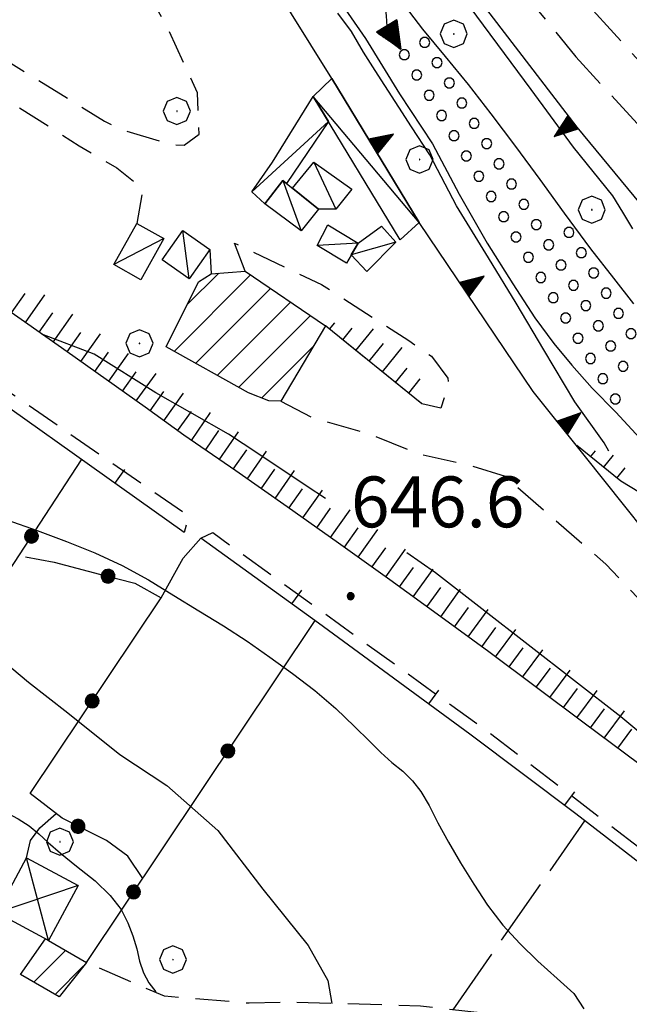
# Model space of a CAD drawing. Extents: x 2590244 to 2595068, y 4496880 to 4500338.
# Drawn here: x 2590840 to 2590930, y 4499169 to 4499314 of the extents above; entities that cross this region are included whole.
import ezdxf

# ---------------------------------------------------------------- set-up
doc = ezdxf.new("R2010")
doc.units = 0
doc.header["$LTSCALE"] = 5
doc.header["$MEASUREMENT"] = 0
for name, pattern in [('102', [2.5, 2, -0.5]), ('107', [1.5, 1, -0.5]), ('501', [5, 2.5, 2.5]), ('502', [5, 2.5, 2.5]), ('506', [5, 2.5, 2.5]), ('701', [2.5, 2, -0.5]), ('LSCA1', [1, -0.5, -0.5])]:
    doc.linetypes.add(name, pattern=pattern)
for name, color, linetype in [('10100000', 1, 'Continuous'), ('10200000', 1, '102'), ('10700000', 1, '107'), ('20100000', 2, 'Continuous'), ('20700000', 2, 'Continuous'), ('20800000', 2, 'Continuous'), ('30100000', 2, 'Continuous'), ('30110000', 2, 'Continuous'), ('301A0000', 1, 'Continuous'), ('50100000', 1, '501'), ('50200000', 1, '502'), ('50600000', 1, '506'), ('60100000', 1, 'LSCA1'), ('70100000', 1, '701'), ('70400000', 1, 'Continuous'), ('80100000', 2, 'Continuous'), ('80200000', 1, 'Continuous'), ('80400000', 1, 'Continuous'), ('91600000', 1, 'Continuous'), ('A0140000', 2, 'Continuous'), ('C2010000', 1, 'Continuous'), ('C301A000', 1, 'Continuous')]:
    doc.layers.add(name, color=color, linetype=linetype)
doc.styles.get("Standard").update_dxf_attribs({"font": 'romans.shx'})

# ---------------------------------------------------------------- blocks, each defined once
blk = doc.blocks.new('CERCHIO5')
at = {"linetype": 'Continuous'}
for p, q in [((-0.196, 0.064), (-0.206, 0.001)), ((-0.206, 0.001), (-0.196, -0.062)), ((-0.003, -0.202), (-0.206, 0.001)), ((-0.206, 0.001), (-0.003, 0.001)), ((-0.196, -0.062), (0.022, 0.2)), ((-0.168, 0.12), (-0.196, 0.064)), ((0.162, -0.118), (-0.196, 0.064)), ((-0.196, 0.064), (0.19, -0.062)), ((-0.183, 0.032), (-0.184, 0.013)), ((-0.184, 0.013), (-0.184, -0.047)), ((-0.18, 0.058), (-0.183, 0.032)), ((-0.167, 0.093), (-0.182, 0.091)), ((-0.182, 0.091), (-0.092, 0.063)), ((-0.152, 0.092), (-0.18, 0.058)), ((-0.158, 0.051), (-0.172, 0.001)), ((-0.172, 0.001), (-0.165, -0.077)), ((-0.168, -0.118), (0.094, 0.177)), ((-0.123, 0.166), (-0.168, 0.12)), ((0.19, -0.062), (-0.168, 0.12)), ((-0.168, 0.12), (0, 0)), ((0, 0), (-0.168, -0.118)), ((-0.152, 0.092), (-0.167, 0.093)), ((-0.166, 0.023), (-0.083, 0.112)), ((-0.122, -0.02), (-0.166, 0.023)), ((-0.072, 0.156), (-0.158, 0.051)), ((-0.138, 0.053), (-0.158, -0.016)), ((-0.142, 0.108), (-0.152, 0.092)), ((-0.126, 0.022), (-0.152, 0.092)), ((-0.127, 0.089), (-0.145, 0)), ((-0.145, 0), (-0.12, -0.069)), ((-0.092, 0.063), (-0.144, 0.144)), ((-0.144, 0.144), (-0.002, 0.069)), ((-0.105, 0.116), (-0.142, 0.108)), ((-0.076, 0.082), (-0.138, 0.053)), ((-0.072, 0.156), (-0.127, 0.089)), ((-0.127, 0.089), (-0.123, 0.112)), ((-0.11, -0.009), (-0.127, 0.089)), ((-0.091, -0.032), (-0.126, 0.022)), ((-0.066, 0.194), (-0.123, 0.166)), ((0.06, 0.194), (-0.123, -0.164)), ((-0.123, -0.164), (-0.066, 0.194)), ((-0.003, -0.202), (-0.123, 0.166)), ((-0.123, 0.166), (0.162, -0.118)), ((-0.123, 0.112), (-0.114, 0.138)), ((-0.084, 0.048), (-0.122, -0.02)), ((-0.114, 0.138), (-0.098, 0.178)), ((-0.072, 0.156), (-0.105, 0.116)), ((-0.098, 0.178), (-0.082, 0.172)), ((-0.022, 0.154), (-0.084, 0.048)), ((-0.083, 0.112), (0.009, 0.101)), ((-0.082, 0.172), (-0.032, 0.175)), ((-0.05, 0.134), (-0.076, 0.082)), ((0.022, 0.2), (-0.072, 0.156)), ((-0.032, 0.175), (-0.072, 0.156)), ((-0.003, 0.152), (-0.072, 0.156)), ((-0.051, 0.061), (-0.07, -0.008)), ((-0.068, -0.179), (0.035, 0.008)), ((-0.003, 0.204), (-0.066, 0.194)), ((-0.066, 0.194), (0.116, -0.164)), ((0.012, 0.149), (-0.051, 0.112)), ((-0.051, 0.112), (-0.051, 0.061)), ((-0.016, 0.097), (-0.051, 0.061)), ((-0.051, 0.061), (-0.016, 0.097)), ((-0.04, 0.124), (-0.05, 0.134)), ((-0.032, 0.175), (-0.04, 0.124)), ((0.01, 0.186), (-0.032, 0.175)), ((0, 0.174), (-0.032, 0.175)), ((-0.032, 0.175), (0.012, 0.149)), ((0.006, 0.054), (-0.026, -0.018)), ((0.061, 0.125), (-0.022, 0.154)), ((-0.016, 0.097), (0.034, 0.11)), ((0.065, 0.085), (-0.016, 0.097)), ((-0.003, 0.001), (-0.003, 0.204)), ((0.06, 0.194), (-0.003, 0.204)), ((-0.003, 0.001), (0.06, 0.194)), ((0.116, 0.166), (-0.003, -0.202)), ((0.058, 0.137), (-0.003, 0.152)), ((-0.003, 0.001), (0.197, 0.001)), ((-0.003, 0.001), (-0.003, -0.202)), ((-0.002, 0.069), (0.042, 0.197)), ((0.042, 0.16), (0, 0.174)), ((0.072, 0.053), (0.002, -0.036)), ((0.067, 0.043), (0.006, 0.054)), ((0.009, 0.101), (0.072, 0.053)), ((0.034, 0.11), (0.01, 0.186)), ((0.026, -0.083), (0.079, 0.072)), ((0.147, 0.135), (0.033, 0.066)), ((0.033, 0.066), (0.19, 0.064)), ((0.034, 0.11), (0.093, 0.094)), ((0.074, -0.087), (0.034, 0.11)), ((0.035, 0.008), (0.147, 0.135)), ((0.094, 0.177), (0.038, -0.196)), ((0.042, 0.197), (0.067, 0.101)), ((0.107, 0.137), (0.042, 0.16)), ((0.051, -0.062), (0.106, 0.031)), ((0.118, 0.117), (0.058, 0.137)), ((0.116, 0.166), (0.06, 0.194)), ((0.06, -0.192), (0.116, 0.166)), ((0.162, 0.12), (0.06, -0.192)), ((0.079, 0.072), (0.061, 0.125)), ((0.119, 0.036), (0.065, 0.085)), ((0.065, -0.017), (0.067, 0.043)), ((0.067, 0.101), (0.08, 0.184)), ((0.08, 0.184), (0.195, -0.034)), ((0.093, 0.094), (0.124, 0.053)), ((0.14, 0.07), (0.097, -0.076)), ((0.106, 0.031), (0.14, 0.105)), ((0.158, 0.109), (0.107, 0.137)), ((0.162, 0.12), (0.116, 0.166)), ((0.116, -0.164), (0.162, 0.12)), ((0.116, -0.06), (0.119, 0.036)), ((0.156, 0.064), (0.118, 0.117)), ((0.124, 0.053), (0.124, 0.053)), ((0.124, 0.053), (0.128, -0.03)), ((0.131, -0.07), (0.156, 0.001)), ((0.14, 0.105), (0.14, 0.07)), ((0.162, 0.044), (0.156, 0.064)), ((0.156, 0.001), (0.162, 0.044)), ((0.174, 0.064), (0.158, 0.109)), ((0.19, 0.064), (0.162, 0.12)), ((0.19, 0.064), (0.173, -0.096)), ((0.182, -0.008), (0.174, 0.064)), ((0.2, 0.001), (0.19, 0.064)), ((0.19, -0.062), (0.2, 0.001)), ((-0.196, -0.062), (-0.168, -0.118)), ((0.173, -0.096), (-0.196, -0.062)), ((-0.184, -0.047), (-0.165, -0.099)), ((-0.168, -0.118), (-0.123, -0.164)), ((-0.165, -0.077), (-0.13, -0.127)), ((-0.165, -0.099), (-0.12, -0.15)), ((-0.158, -0.016), (-0.117, -0.042)), ((-0.15, -0.04), (-0.156, -0.11)), ((-0.156, -0.11), (-0.106, -0.134)), ((-0.122, -0.02), (-0.15, -0.04)), ((-0.13, -0.127), (-0.06, -0.146)), ((-0.125, -0.057), (-0.108, -0.025)), ((-0.101, -0.082), (-0.125, -0.057)), ((-0.123, -0.164), (-0.066, -0.192)), ((-0.108, -0.025), (-0.122, -0.02)), ((-0.12, -0.069), (-0.087, -0.093)), ((-0.12, -0.15), (-0.06, -0.163)), ((-0.117, -0.042), (-0.078, -0.017)), ((-0.101, -0.082), (-0.11, -0.009)), ((-0.106, -0.134), (-0.093, -0.156)), ((-0.003, -0.094), (-0.101, -0.082)), ((-0.083, -0.14), (-0.101, -0.082)), ((-0.064, -0.045), (-0.097, -0.097)), ((-0.097, -0.097), (0.026, -0.134)), ((-0.093, -0.156), (-0.091, -0.18)), ((-0.054, -0.075), (-0.091, -0.032)), ((-0.091, -0.18), (-0.054, -0.075)), ((-0.087, -0.093), (-0.028, -0.126)), ((-0.034, -0.151), (-0.083, -0.14)), ((-0.07, -0.008), (-0.042, -0.049)), ((0.038, -0.196), (-0.068, -0.179)), ((-0.066, -0.192), (-0.003, -0.202)), ((0.097, -0.076), (-0.064, -0.045)), ((-0.06, -0.146), (0.011, -0.159)), ((-0.06, -0.163), (-0.032, -0.185)), ((0.002, -0.036), (-0.054, -0.075)), ((0.051, -0.062), (-0.054, -0.075)), ((-0.054, -0.075), (0.051, -0.062)), ((-0.054, -0.075), (-0.049, -0.182)), ((-0.049, -0.182), (0.026, -0.083)), ((-0.042, -0.049), (0.014, -0.064)), ((0.048, -0.128), (-0.034, -0.151)), ((-0.032, -0.185), (0.04, -0.182)), ((-0.028, -0.126), (0.048, -0.128)), ((-0.026, -0.018), (0.022, -0.048)), ((0.136, -0.106), (-0.003, -0.094)), ((-0.003, -0.202), (0.06, -0.192)), ((0.011, -0.159), (0.044, -0.153)), ((0.014, -0.064), (0.048, -0.061)), ((0.022, -0.048), (0.075, -0.075)), ((0.026, -0.134), (0.074, -0.087)), ((0.128, -0.03), (0.035, -0.054)), ((0.035, -0.054), (0.048, -0.128)), ((0.04, -0.182), (0.062, -0.176)), ((0.044, -0.153), (0.098, -0.127)), ((0.048, -0.061), (0.065, -0.017)), ((0.048, -0.128), (0.107, -0.112)), ((0.128, -0.03), (0.051, -0.062)), ((0.06, -0.192), (0.116, -0.164)), ((0.062, -0.176), (0.095, -0.16)), ((0.075, -0.075), (0.152, -0.078)), ((0.095, -0.16), (0.119, -0.147)), ((0.098, -0.127), (0.131, -0.07)), ((0.107, -0.112), (0.116, -0.06)), ((0.116, -0.164), (0.162, -0.118)), ((0.119, -0.147), (0.136, -0.106)), ((0.195, -0.034), (0.128, -0.03)), ((0.152, -0.078), (0.175, -0.074)), ((0.162, -0.118), (0.19, -0.062)), ((0.175, -0.074), (0.182, -0.008))]:
    blk.add_line(p, q, dxfattribs=at)
blk = doc.blocks.new('TRIANG1')
at = {"linetype": 'Continuous'}
for p, q in [((0, 0.7), (-0.25, 0)), ((0, 0.526), (-0.042, 0.582)), ((-0.042, 0.582), (0, 0.555)), ((0, 0.555), (-0.034, 0.604)), ((-0.034, 0.604), (0, 0.585)), ((0, 0.585), (-0.027, 0.623)), ((-0.027, 0.623), (0, 0.612)), ((0, 0.612), (-0.021, 0.642)), ((-0.021, 0.642), (0, 0.642)), ((-0.013, 0.663), (0, 0.674)), ((0, 0.642), (-0.013, 0.663)), ((0.25, 0), (0, 0.7)), ((0, 0.7), (0, 0)), ((0, 0.674), (0, 0.685)), ((0, 0.685), (0, 0.674)), ((0, 0.674), (0, 0.685)), ((0, 0.674), (0, 0.685)), ((0, 0.685), (0, 0.674)), ((0, 0.674), (0, 0.685)), ((0.013, 0.663), (0, 0.674)), ((0, 0.642), (0.013, 0.663)), ((0, 0.612), (0.021, 0.642)), ((0.021, 0.642), (0, 0.642)), ((0, 0.585), (0.027, 0.623)), ((0.027, 0.623), (0, 0.612)), ((0, 0.555), (0.034, 0.604)), ((0.034, 0.604), (0, 0.585)), ((0, 0.526), (0.042, 0.582)), ((0.042, 0.582), (0, 0.555)), ((0, 0.147), (-0.143, 0.301)), ((-0.143, 0.301), (0, 0.182)), ((0, 0.182), (-0.134, 0.325)), ((-0.134, 0.325), (0, 0.215)), ((0, 0.215), (-0.125, 0.349)), ((-0.125, 0.349), (0, 0.256)), ((0, 0.256), (-0.115, 0.379)), ((-0.115, 0.379), (0, 0.289)), ((0, 0.289), (-0.106, 0.404)), ((-0.106, 0.404), (0, 0.322)), ((0, 0.322), (-0.099, 0.423)), ((-0.099, 0.423), (0, 0.354)), ((0, 0.354), (-0.089, 0.45)), ((-0.089, 0.45), (0, 0.381)), ((0, 0.381), (-0.08, 0.477)), ((-0.08, 0.477), (0, 0.42)), ((0, 0.42), (-0.07, 0.503)), ((-0.07, 0.503), (0, 0.453)), ((0, 0.453), (-0.06, 0.531)), ((-0.06, 0.531), (0, 0.494)), ((0, 0.494), (-0.05, 0.561)), ((-0.05, 0.561), (0, 0.526)), ((0, 0.494), (0.05, 0.561)), ((0.05, 0.561), (0, 0.526)), ((0, 0.453), (0.06, 0.531)), ((0.06, 0.531), (0, 0.494)), ((0, 0.42), (0.07, 0.503)), ((0.07, 0.503), (0, 0.453)), ((0, 0.381), (0.08, 0.477)), ((0.08, 0.477), (0, 0.42)), ((0, 0.354), (0.089, 0.45)), ((0.089, 0.45), (0, 0.381)), ((0, 0.322), (0.099, 0.423)), ((0.099, 0.423), (0, 0.354)), ((0, 0.289), (0.106, 0.404)), ((0.106, 0.404), (0, 0.322)), ((0, 0.256), (0.115, 0.379)), ((0.115, 0.379), (0, 0.289)), ((0, 0.215), (0.125, 0.349)), ((0.125, 0.349), (0, 0.256)), ((0, 0.182), (0.134, 0.325)), ((0.134, 0.325), (0, 0.215)), ((0, 0.147), (0.143, 0.301)), ((0.143, 0.301), (0, 0.182)), ((-0.25, 0), (0.25, 0)), ((-0.215, 0), (-0.236, 0.038)), ((-0.236, 0.038), (-0.178, 0)), ((-0.178, 0), (-0.227, 0.065)), ((-0.227, 0.065), (-0.141, 0)), ((-0.141, 0), (-0.218, 0.09)), ((-0.218, 0.09), (-0.111, 0)), ((-0.111, 0), (-0.209, 0.114)), ((-0.209, 0.114), (-0.072, 0)), ((-0.072, 0), (-0.201, 0.138)), ((-0.201, 0.138), (-0.042, 0)), ((-0.042, 0), (-0.192, 0.162)), ((-0.192, 0.162), (0, 0)), ((0, 0), (-0.182, 0.19)), ((-0.182, 0.19), (0, 0.038)), ((0, 0.038), (-0.172, 0.218)), ((-0.172, 0.218), (0, 0.077)), ((0, 0.077), (-0.162, 0.246)), ((-0.162, 0.246), (0, 0.112)), ((0, 0.112), (-0.152, 0.274)), ((-0.152, 0.274), (0, 0.147)), ((0, 0.112), (0.152, 0.274)), ((0.152, 0.274), (0, 0.147)), ((0, 0.077), (0.162, 0.246)), ((0.162, 0.246), (0, 0.112)), ((0, 0.038), (0.172, 0.218)), ((0.172, 0.218), (0, 0.077)), ((0, 0), (0.182, 0.19)), ((0.182, 0.19), (0, 0.038)), ((0.192, 0.162), (0, 0)), ((0.042, 0), (0.192, 0.162)), ((0.201, 0.138), (0.042, 0)), ((0.072, 0), (0.201, 0.138)), ((0.209, 0.114), (0.072, 0)), ((0.111, 0), (0.209, 0.114)), ((0.218, 0.09), (0.111, 0)), ((0.141, 0), (0.218, 0.09)), ((0.227, 0.065), (0.141, 0)), ((0.178, 0), (0.227, 0.065)), ((0.236, 0.038), (0.178, 0)), ((0.215, 0), (0.236, 0.038))]:
    blk.add_line(p, q, dxfattribs=at)
blk = doc.blocks.new('BA1CORT')
at = {"linetype": 'Continuous'}
blk.add_line((0, 0), (0.7, 0), dxfattribs=at)
blk = doc.blocks.new('BA1LUNG')
at = {"linetype": 'Continuous'}
blk.add_line((0, 0), (1, 0), dxfattribs=at)
blk = doc.blocks.new('CERCHIO1')
at = {"linetype": 'Continuous'}
for p, q in [((0.003, 0.398), (-0.28, 0.28)), ((0.286, 0.28), (0.003, 0.398)), ((-0.28, 0.28), (-0.397, -0.002)), ((0, 0), (-0.002, -0.003)), ((0.002, 0.002), (0, 0)), ((0.005, 0.003), (0.002, 0.002)), ((0.009, 0.003), (0.005, 0.003)), ((0.011, 0.001), (0.009, 0.003)), ((0.013, -0.001), (0.011, 0.001)), ((0.403, -0.002), (0.286, 0.28)), ((-0.397, -0.002), (-0.28, -0.285)), ((-0.28, -0.285), (0.003, -0.402)), ((-0.002, -0.003), (-0.002, -0.006)), ((-0.002, -0.006), (0, -0.009)), ((0, -0.009), (0.002, -0.011)), ((0.002, -0.011), (0.005, -0.013)), ((0.003, -0.402), (0.286, -0.285)), ((0.005, -0.013), (0.009, -0.012)), ((0.009, -0.012), (0.011, -0.011)), ((0.011, -0.011), (0.013, -0.008)), ((0.014, -0.005), (0.013, -0.001)), ((0.013, -0.008), (0.014, -0.005)), ((0.286, -0.285), (0.403, -0.002))]:
    blk.add_line(p, q, dxfattribs=at)
blk = doc.blocks.new('CAMP_1AD1D124')
at = {"layer": 'C2010000', "linetype": 'Continuous'}
for p, q in [((2590863.056, 4499265.004), (2590874.331, 4499276.28)), ((2590864.958, 4499271.856), (2590869.635, 4499276.534)), ((2590866.229, 4499263.228), (2590877.277, 4499274.275)), ((2590869.403, 4499261.452), (2590880.222, 4499272.271)), ((2590872.577, 4499259.676), (2590883.168, 4499270.267)), ((2590875.969, 4499258.119), (2590883.624, 4499265.773))]:
    blk.add_line(p, q, dxfattribs=at)
blk = doc.blocks.new('BARMUR')
at = {"linetype": 'Continuous'}
blk.add_line((0, 0), (0.5, 0), dxfattribs=at)
blk = doc.blocks.new('CAMP_0D456014')
at = {"layer": 'C2010000', "linetype": 'Continuous'}
for p, q in [((2590842.379, 4499172.028), (2590847.056, 4499176.706)), ((2590845.529, 4499170.228), (2590849.734, 4499174.434))]:
    blk.add_line(p, q, dxfattribs=at)
blk = doc.blocks.new('ACQUA1')
at = {"linetype": 'Continuous'}
for p, q in [((3.179, 0.35), (3.179, -0.35)), ((3.179, 0.35), (3.979, 0)), ((3.179, 0.018), (3.203, 0.34)), ((3.179, 0.32), (3.979, 0)), ((3.203, 0.34), (3.207, 0)), ((3.207, 0), (3.226, 0.33)), ((3.226, 0.33), (3.237, 0)), ((3.237, 0), (3.25, 0.319)), ((3.25, 0.319), (3.26, 0)), ((3.26, 0), (3.274, 0.308)), ((3.274, 0.308), (3.284, 0)), ((3.284, 0), (3.302, 0.296)), ((3.302, 0.296), (3.311, 0.01)), ((0.415, 0.085), (-0.021, 0)), ((0.647, 0.117), (0.415, 0.085)), ((0.849, 0.094), (0.647, 0.117)), ((1.03, 0.016), (0.849, 0.094)), ((1.214, -0.079), (1.03, 0.016)), ((2.125, 0.147), (1.977, -0.004)), ((2.355, 0.253), (2.125, 0.147)), ((2.562, 0.277), (2.355, 0.253)), ((2.758, 0.235), (2.562, 0.277)), ((2.917, 0.155), (2.758, 0.235)), ((3.196, 0.006), (2.917, 0.155)), ((3.979, 0), (3.179, 0.29)), ((3.179, 0.29), (3.958, 0.008)), ((3.958, 0.008), (3.179, 0.26)), ((3.179, 0.26), (3.958, 0.008)), ((3.958, 0.008), (3.179, 0.227)), ((3.179, 0.227), (3.918, 0)), ((3.918, 0), (3.179, 0.199)), ((3.179, 0.199), (3.865, 0)), ((3.865, 0), (3.179, 0.172)), ((3.179, 0.172), (3.815, 0)), ((3.815, 0), (3.179, 0.139)), ((3.179, 0.139), (3.759, 0)), ((3.759, 0), (3.179, 0.102)), ((3.179, 0.102), (3.694, 0)), ((3.694, 0), (3.179, 0.073)), ((3.179, 0.073), (3.616, 0)), ((3.616, 0), (3.179, 0.047)), ((3.179, 0.047), (3.495, 0)), ((3.495, 0), (3.179, 0.018)), ((3.979, 0), (3.179, -0.35)), ((3.979, 0), (3.179, -0.295)), ((3.179, -0.232), (3.918, 0)), ((3.918, 0), (3.179, -0.204)), ((3.181, -0.325), (3.979, 0)), ((3.979, 0), (3.196, 0.006)), ((3.311, 0.01), (3.33, 0.284)), ((3.33, 0.284), (3.332, 0.009)), ((3.332, 0.009), (3.356, 0.273)), ((3.356, 0.273), (3.355, 0.008)), ((3.355, 0.008), (3.382, 0.261)), ((3.382, 0.261), (3.377, 0.007)), ((3.377, 0.007), (3.404, 0.251)), ((3.404, 0.251), (3.407, 0.005)), ((3.407, 0.005), (3.428, 0.241)), ((3.428, 0.241), (3.429, 0.004)), ((3.429, 0.004), (3.454, 0.23)), ((3.454, 0.23), (3.455, 0.002)), ((3.455, 0.002), (3.478, 0.219)), ((3.478, 0.219), (3.495, 0)), ((3.495, 0), (3.503, 0.19)), ((3.503, 0.19), (3.519, 0.01)), ((3.519, 0.01), (3.533, 0.195)), ((3.533, 0.195), (3.552, 0.007)), ((3.552, 0.007), (3.565, 0.181)), ((3.565, 0.181), (3.583, 0.004)), ((3.583, 0.004), (3.604, 0.15)), ((3.604, 0.15), (3.616, 0)), ((3.616, 0), (3.631, 0.139)), ((3.631, 0.139), (3.647, 0.007)), ((3.647, 0.007), (3.664, 0.126)), ((3.664, 0.126), (3.674, 0.003)), ((3.674, 0.003), (3.691, 0.115)), ((3.691, 0.115), (3.694, 0)), ((3.694, 0), (3.719, 0.104)), ((3.719, 0.104), (3.73, 0.005)), ((3.84, 0.032), (3.724, 0.064)), ((3.73, 0.005), (3.776, 0.074)), ((3.776, 0.074), (3.759, 0)), ((3.759, 0), (3.811, 0.061)), ((3.811, 0.061), (3.815, 0)), ((3.815, 0), (3.851, 0.046)), ((3.946, -0.015), (3.84, 0.032)), ((3.84, 0.032), (3.946, -0.015)), ((3.945, 0), (3.84, 0.032)), ((3.946, 0.014), (3.84, -0.033)), ((3.84, -0.033), (3.946, 0.014)), ((3.945, 0), (3.84, -0.033)), ((3.851, 0.046), (3.946, -0.015)), ((3.851, -0.047), (3.946, 0.014)), ((3.946, 0.014), (3.945, 0)), ((3.946, -0.015), (3.945, 0)), ((1.41, -0.132), (1.214, -0.079)), ((1.631, -0.156), (1.41, -0.132)), ((1.791, -0.117), (1.631, -0.156)), ((1.977, -0.004), (1.791, -0.117)), ((3.179, -0.204), (3.865, -0.001)), ((3.865, -0.001), (3.179, -0.177)), ((3.179, -0.177), (3.815, -0.001)), ((3.815, -0.001), (3.179, -0.144)), ((3.179, -0.144), (3.759, -0.001)), ((3.759, -0.001), (3.179, -0.107)), ((3.179, -0.107), (3.694, -0.002)), ((3.694, -0.002), (3.179, -0.078)), ((3.179, -0.078), (3.616, -0.002)), ((3.616, -0.002), (3.179, -0.052)), ((3.179, -0.052), (3.495, -0.003)), ((3.495, -0.003), (3.179, -0.023)), ((3.179, -0.295), (3.958, -0.008)), ((3.958, -0.008), (3.179, -0.265)), ((3.179, -0.265), (3.958, -0.008)), ((3.958, -0.008), (3.179, -0.232)), ((3.179, -0.023), (3.205, -0.345)), ((3.205, -0.345), (3.207, -0.005)), ((3.207, -0.005), (3.228, -0.334)), ((3.228, -0.334), (3.237, -0.005)), ((3.237, -0.005), (3.252, -0.323)), ((3.252, -0.323), (3.26, -0.005)), ((3.26, -0.005), (3.274, -0.313)), ((3.274, -0.313), (3.284, -0.004)), ((3.284, -0.004), (3.302, -0.301)), ((3.302, -0.301), (3.311, -0.015)), ((3.311, -0.015), (3.33, -0.288)), ((3.33, -0.288), (3.332, -0.013)), ((3.332, -0.013), (3.356, -0.277)), ((3.356, -0.277), (3.355, -0.012)), ((3.355, -0.012), (3.382, -0.265)), ((3.382, -0.265), (3.377, -0.01)), ((3.377, -0.01), (3.404, -0.255)), ((3.404, -0.255), (3.407, -0.009)), ((3.407, -0.009), (3.428, -0.245)), ((3.428, -0.245), (3.429, -0.007)), ((3.429, -0.007), (3.454, -0.233)), ((3.454, -0.233), (3.455, -0.006)), ((3.455, -0.006), (3.478, -0.222)), ((3.478, -0.222), (3.495, -0.003)), ((3.495, -0.003), (3.503, -0.193)), ((3.503, -0.193), (3.519, -0.013)), ((3.519, -0.013), (3.533, -0.198)), ((3.533, -0.198), (3.552, -0.01)), ((3.552, -0.01), (3.565, -0.184)), ((3.565, -0.184), (3.583, -0.006)), ((3.583, -0.006), (3.604, -0.152)), ((3.604, -0.152), (3.616, -0.002)), ((3.616, -0.002), (3.631, -0.141)), ((3.631, -0.141), (3.647, -0.009)), ((3.647, -0.009), (3.664, -0.128)), ((3.664, -0.128), (3.674, -0.005)), ((3.674, -0.005), (3.691, -0.117)), ((3.691, -0.117), (3.694, -0.002)), ((3.694, -0.002), (3.719, -0.105)), ((3.719, -0.105), (3.73, -0.007)), ((3.84, -0.033), (3.724, -0.065)), ((3.73, -0.007), (3.776, -0.075)), ((3.776, -0.075), (3.759, -0.001)), ((3.759, -0.001), (3.811, -0.062)), ((3.811, -0.062), (3.815, -0.001)), ((3.815, -0.001), (3.851, -0.047))]:
    blk.add_line(p, q, dxfattribs=at)
blk = doc.blocks.new('PALLINO1')
at = {"linetype": 'Continuous'}
for p, q in [((-0.121, 0.088), (-0.15, 0)), ((-0.15, 0), (-0.121, -0.088)), ((-0.046, 0.143), (-0.121, 0.088)), ((0.046, 0.143), (-0.046, 0.143)), ((0.121, 0.088), (0.046, 0.143)), ((0.15, 0), (0.121, 0.088)), ((0.121, -0.088), (0.15, 0)), ((-0.121, -0.088), (-0.046, -0.143)), ((-0.046, -0.143), (0.046, -0.143)), ((0.046, -0.143), (0.121, -0.088))]:
    blk.add_line(p, q, dxfattribs=at)
blk = doc.blocks.new('CAMP_6ED7622D')
at = {"layer": 'C301A000', "linetype": 'Continuous', "xscale": 5, "yscale": 5, "zscale": 5}
for p in [(2590895.173, 4499311.702), (2590899.986, 4499310.547), (2590897.002, 4499308.718), (2590901.815, 4499307.562), (2590898.831, 4499305.734), (2590903.644, 4499304.578), (2590900.66, 4499302.749), (2590905.473, 4499301.594), (2590902.488, 4499299.765), (2590907.301, 4499298.61), (2590904.317, 4499296.781), (2590909.13, 4499295.625), (2590906.146, 4499293.797), (2590910.959, 4499292.641), (2590907.975, 4499290.812), (2590912.788, 4499289.657), (2590909.803, 4499287.828), (2590914.616, 4499286.673), (2590911.632, 4499284.844), (2590916.445, 4499283.688), (2590913.461, 4499281.86), (2590921.258, 4499282.533), (2590918.274, 4499280.704), (2590915.29, 4499278.875), (2590923.087, 4499279.549), (2590920.103, 4499277.72), (2590924.916, 4499276.564), (2590917.118, 4499275.891), (2590921.931, 4499274.736), (2590926.744, 4499273.58), (2590918.947, 4499272.907), (2590923.76, 4499271.751), (2590928.573, 4499270.596), (2590920.776, 4499269.923), (2590925.589, 4499268.767), (2590930.402, 4499267.612), (2590922.605, 4499266.938), (2590927.418, 4499265.783), (2590924.433, 4499263.954), (2590929.246, 4499262.799), (2590926.262, 4499260.97), (2590928.091, 4499257.986)]:
    blk.add_blockref('PALLINO1', p, dxfattribs=at)

msp = doc.modelspace()

# ---------------------------------------------------------------- linework, layer by layer
at = {"layer": '10100000', "linetype": 'Continuous', "flags": 128}
msp.add_lwpolyline([(2590981.78, 4499167.17), (2590977.41, 4499169.72), (2590973.2, 4499172.52), (2590964.69, 4499179.13), (2590956.15, 4499185.69), (2590947.57, 4499192.21), (2590939.58, 4499198.24), (2590931.55, 4499204.23), (2590923.51, 4499210.2), (2590916.49, 4499215.48), (2590909.45, 4499220.71), (2590902.37, 4499225.9), (2590894.86, 4499231.34), (2590887.32, 4499236.73), (2590879.74, 4499242.08), (2590872.14, 4499247.38), (2590864.5, 4499252.63), (2590858.78, 4499256.77), (2590853.04, 4499260.88), (2590847.28, 4499264.95), (2590841.49, 4499269), (2590835.69, 4499273.02)], dxfattribs=at)
at = {"layer": '10200000', "linetype": '102', "flags": 128}
for points in [[(2590860.22, 4499392.6), (2590878.7, 4499364.4), (2590893.08, 4499345.05), (2590907.63, 4499326.38), (2590922.27, 4499308.42), (2590935.88, 4499293.61), (2590944.97, 4499281.35), (2590955.86, 4499267.8), (2590966.51, 4499256.91), (2590975.52, 4499246.46), (2590987.7, 4499234.28), (2590989.68, 4499231.54), (2590990.38, 4499228.6), (2590987.82, 4499223.8), (2590984.55, 4499220.48), (2590985.77, 4499218.57), (2590991.49, 4499214.15), (2590997.95, 4499211.53), (2591006.64, 4499212.74), (2591015.94, 4499218.47), (2591023.7, 4499224.16), (2591030.43, 4499230.48), (2591033.06, 4499238.38), (2591038.52, 4499244.59), (2591044.7, 4499245.98), (2591048.34, 4499244.93), (2591050.45, 4499245.16), (2591051.94, 4499245.62), (2591057.05, 4499249.38), (2591069.66, 4499257.09), (2591075.78, 4499263.41), (2591085.05, 4499271.86), (2591097.75, 4499278.84), (2591112.69, 4499283.09), (2591125.62, 4499286.27), (2591136.65, 4499289.67), (2591148.51, 4499294.56), (2591161.66, 4499300.72), (2591165.15, 4499302.28)], [(2590937.59, 4499301.77), (2590935.09, 4499303.95), (2590923.27, 4499317)]]:
    msp.add_lwpolyline(points, dxfattribs=at)
at = {"layer": '10700000', "linetype": '107', "flags": 128}
for points in [[(2590796.78, 4499341.19), (2590796.52, 4499339.8), (2590798.65, 4499336.95), (2590805.94, 4499329.39), (2590809.56, 4499326.43), (2590827.14, 4499314.82), (2590852.81, 4499298.93), (2590855.68, 4499297.57), (2590860.91, 4499296.04), (2590863.22, 4499295.45), (2590864.55, 4499295.39), (2590866.77, 4499297.02), (2590866.52, 4499303.09), (2590862.13, 4499312.68), (2590855.23, 4499324.81), (2590847.91, 4499339.01), (2590842.5, 4499350.1), (2590836.77, 4499359.71), (2590832.34, 4499370.23), (2590829.34, 4499375.2), (2590826.78, 4499382.36)], [(2590791.29, 4499335.32), (2590795.23, 4499333.02), (2590801.4, 4499327.63), (2590810.59, 4499319.99), (2590833.38, 4499305.31), (2590849.08, 4499295.31), (2590854.6, 4499292.03), (2590857.16, 4499290), (2590858.38, 4499288.55), (2590857.56, 4499283.87)], [(2590868.33, 4499280.04), (2590868.51, 4499276.45)], [(2590873.55, 4499276.81), (2590871.98, 4499280.94), (2590884.78, 4499274.87), (2590897.66, 4499266.59), (2590900.99, 4499264.3), (2590903.43, 4499261.04), (2590903.52, 4499260.12), (2590902.37, 4499256.63), (2590899.59, 4499257.27), (2590885.4, 4499268.75)], [(2590798.41, 4499221.93), (2590797.53, 4499221.94), (2590797.84, 4499225.46), (2590798.1, 4499228.36), (2590799.52, 4499230.76), (2590801.08, 4499233.58), (2590806.43, 4499241.04), (2590824.84, 4499266.53), (2590825.52, 4499267.91), (2590839.12, 4499258.8), (2590865.23, 4499240.75), (2590864.54, 4499238.29)], [(2590878.78, 4499257.65), (2590883.59, 4499255.2), (2590891.59, 4499252.91), (2590899.27, 4499249.88), (2590906.51, 4499248.27), (2590911.89, 4499246.58), (2590926.69, 4499233.66), (2590936.73, 4499223.09), (2590947, 4499210.56), (2590955.7, 4499200.47), (2590965.39, 4499191.04), (2590979.35, 4499176.48), (2590984.05, 4499172.17), (2590991.82, 4499167.59), (2590999.97, 4499165.05), (2591009.31, 4499163.63), (2591021.59, 4499162.2), (2591029.23, 4499161.67), (2591034.11, 4499160.5), (2591037.18, 4499158.98), (2591038.61, 4499157.43), (2591039.2, 4499155.01)], [(2590867, 4499237.45), (2590868.75, 4499238.3), (2590909.16, 4499209.09), (2590960.23, 4499170.01), (2590965.29, 4499166.11), (2590971.41, 4499160.2), (2590969.45, 4499159.19), (2590964.86, 4499158.05), (2590954.39, 4499160.19), (2590942.59, 4499162.24), (2590921.55, 4499165.96), (2590899.37, 4499168.51), (2590887.13, 4499168.87), (2590879.79, 4499169.09), (2590874.13, 4499168.93), (2590861.66, 4499169.95), (2590850.13, 4499174.94)]]:
    msp.add_lwpolyline(points, dxfattribs=at)
at = {"layer": '20100000', "linetype": 'Continuous', "flags": 128}
for points in [[(2590873.55, 4499276.81), (2590885.4, 4499268.75), (2590878.78, 4499257.65), (2590877.03, 4499257.71), (2590874.02, 4499258.87), (2590861.89, 4499265.66), (2590866.65, 4499275.27), (2590868.51, 4499276.45)], [(2590840.41, 4499173.16), (2590844.09, 4499178.4), (2590844.53, 4499178.16), (2590850.13, 4499174.94), (2590846.13, 4499169.88)]]:
    msp.add_lwpolyline(points, close=True, dxfattribs=at)
at = {"layer": '20700000', "linetype": 'Continuous', "flags": 128}
for points in [[(2590886.31, 4499305.23), (2590899.19, 4499284), (2590896.41, 4499281.45), (2590883.58, 4499302.58)], [(2590876.45, 4499286.76), (2590874.52, 4499288.52), (2590877.59, 4499292.87), (2590883.58, 4499302.58), (2590885.82, 4499298.88), (2590879.65, 4499289.74), (2590879.1, 4499290.18)], [(2590880.52, 4499289.05), (2590883.65, 4499292.87), (2590889.27, 4499288.91), (2590886.88, 4499285.95), (2590884.37, 4499285.98)], [(2590876.45, 4499286.76), (2590879.1, 4499290.18), (2590884.37, 4499285.98), (2590881.77, 4499282.76)], [(2590861.55, 4499281.63), (2590858.14, 4499275.55), (2590854.16, 4499277.8), (2590857.56, 4499283.87)], [(2590864.34, 4499282.82), (2590868.33, 4499280.04), (2590865.3, 4499275.7), (2590861.3, 4499278.49)], [(2590885.73, 4499283.65), (2590890.18, 4499280.94), (2590888.46, 4499278.02), (2590884.16, 4499280.63)], [(2590889.18, 4499279.24), (2590890.18, 4499280.94), (2590893.65, 4499283.48), (2590895.73, 4499281.1), (2590891.48, 4499276.77)]]:
    msp.add_lwpolyline(points, close=True, dxfattribs=at)
at = {"layer": '20800000', "linetype": 'Continuous', "flags": 128}
msp.add_lwpolyline([(2590844.53, 4499178.16), (2590836.93, 4499182.25), (2590841.29, 4499190.37), (2590848.91, 4499186.28)], close=True, dxfattribs=at)
at = {"layer": '30100000', "linetype": 'Continuous', "flags": 128}
for points in [[(2590886.18, 4499318.54), (2590891.26, 4499311.1), (2590896.27, 4499302.94), (2590901.15, 4499295.6), (2590905.09, 4499288.16), (2590909.2, 4499280.94), (2590913, 4499274.94), (2590916.25, 4499269.93), (2590919.05, 4499266.16), (2590921.69, 4499262.95), (2590924.7, 4499259.58), (2590928.16, 4499256.05), (2590931.73, 4499252.22)], [(2590930.81, 4499272.02), (2590927.86, 4499275.79), (2590924.51, 4499280.14), (2590920.59, 4499285.36), (2590917.04, 4499290.33), (2590913.43, 4499295.19), (2590909.82, 4499300), (2590906.46, 4499304.34), (2590903.05, 4499308.48), (2590899.75, 4499312.47), (2590896.39, 4499316.91)]]:
    msp.add_lwpolyline(points, dxfattribs=at)
at = {"layer": '301A0000', "linetype": 'Continuous', "flags": 128}
for points in [[(2590886.18, 4499318.54), (2590891.26, 4499311.1), (2590896.27, 4499302.94), (2590901.15, 4499295.6), (2590905.09, 4499288.16), (2590909.2, 4499280.94), (2590913, 4499274.94), (2590916.25, 4499269.93), (2590919.05, 4499266.16), (2590921.69, 4499262.95), (2590924.7, 4499259.58), (2590928.16, 4499256.05), (2590931.73, 4499252.22)], [(2590930.81, 4499272.02), (2590927.86, 4499275.79), (2590924.51, 4499280.14), (2590920.59, 4499285.36), (2590917.04, 4499290.33), (2590913.43, 4499295.19), (2590909.82, 4499300), (2590906.46, 4499304.34), (2590903.05, 4499308.48), (2590899.75, 4499312.47), (2590896.39, 4499316.91)]]:
    msp.add_lwpolyline(points, dxfattribs=at)
at = {"layer": '50100000', "linetype": '501', "flags": 128}
for points in [[(2590864.54, 4499238.29), (2590824.84, 4499266.53)], [(2590969.45, 4499159.19), (2590964.45, 4499164.37), (2590956.7, 4499170.86), (2590947.45, 4499177.88), (2590932.38, 4499189.05), (2590922.27, 4499196.84), (2590906.64, 4499208.59), (2590884.37, 4499224.97), (2590867, 4499237.45)]]:
    msp.add_lwpolyline(points, dxfattribs=at)
at = {"layer": '50200000', "linetype": '502', "flags": 128}
for points in [[(2590821.99, 4499210.69), (2590824.3, 4499208.55), (2590826.74, 4499211.63), (2590828.8, 4499217.46), (2590849.43, 4499249.04)], [(2590841.17, 4499234.73), (2590845.38, 4499233.93), (2590852.05, 4499232.17), (2590857.28, 4499230.84), (2590861.16, 4499228.66), (2590864.41, 4499234.54), (2590867, 4499237.45)], [(2590858.44, 4499187.34), (2590856.23, 4499190.61), (2590853.11, 4499192.9), (2590846.55, 4499196.2), (2590841.86, 4499199.83), (2590861.16, 4499228.66)], [(2590850.13, 4499174.94), (2590883.88, 4499225.32)], [(2590841.29, 4499190.37), (2590841.91, 4499192.94), (2590843.26, 4499194.78), (2590845.67, 4499196.88)]]:
    msp.add_lwpolyline(points, dxfattribs=at)
at = {"layer": '50600000', "linetype": '506', "flags": 128}
for points in [[(2590860.22, 4499392.6), (2590865.63, 4499381.57), (2590883.88, 4499350.38), (2590904.75, 4499321.16), (2590922.45, 4499298.04), (2590941.78, 4499274.59)], [(2590975.78, 4499186.12), (2590959.65, 4499204.66), (2590938.38, 4499231.04), (2590923.53, 4499249.72), (2590916.01, 4499259.09), (2590899.19, 4499284), (2590886.31, 4499305.23), (2590865.13, 4499339.23), (2590850.5, 4499360.37), (2590843.03, 4499371.02), (2590836.85, 4499380.13)]]:
    msp.add_lwpolyline(points, dxfattribs=at)
at = {"layer": '60100000', "linetype": 'LSCA1', "flags": 128}
for points in [[(2591003.99, 4499159.22), (2590998.81, 4499160.51), (2590993.67, 4499161.91), (2590989.95, 4499163.32), (2590986.3, 4499164.91), (2590981.78, 4499167.17), (2590977.41, 4499169.72), (2590973.2, 4499172.52), (2590964.69, 4499179.13), (2590956.15, 4499185.69), (2590947.57, 4499192.21), (2590939.58, 4499198.24), (2590931.55, 4499204.23), (2590923.51, 4499210.2), (2590916.49, 4499215.48), (2590909.45, 4499220.71), (2590902.37, 4499225.9), (2590894.86, 4499231.34), (2590887.32, 4499236.73), (2590879.74, 4499242.08), (2590872.14, 4499247.38), (2590864.5, 4499252.63), (2590858.78, 4499256.77), (2590853.04, 4499260.88), (2590847.28, 4499264.95), (2590841.49, 4499269), (2590835.69, 4499273.02), (2590830.11, 4499276.83), (2590824.5, 4499280.62), (2590818.88, 4499284.38), (2590813.24, 4499288.11), (2590807.58, 4499291.8), (2590804.26, 4499293.66), (2590801.08, 4499295.75), (2590798.05, 4499298.06), (2590795.48, 4499301.41), (2590791.94, 4499308.28), (2590789.66, 4499312.88), (2590787.52, 4499321.94), (2590789.79, 4499328.19), (2590791.82, 4499331.72), (2590793.5, 4499334.03)], [(2591165.15, 4499271.29), (2591159.25, 4499270.57), (2591147.2, 4499266.51), (2591129.59, 4499257.77), (2591120.36, 4499253.52), (2591105.84, 4499245.22), (2591088.78, 4499232.56), (2591081.48, 4499226.15), (2591074.66, 4499221.58), (2591065.3, 4499215.28), (2591050.94, 4499205.95), (2591036.05, 4499195.43), (2591027.66, 4499188.66), (2591018.05, 4499182.32), (2591006.98, 4499179.8), (2590998.52, 4499181.97), (2590986.7, 4499188.7), (2590979.75, 4499193.28), (2590969.86, 4499202.88), (2590959.75, 4499217.3), (2590951.41, 4499228.37), (2590940.81, 4499238.63), (2590928.9, 4499245.88), (2590922.41, 4499251.12)], [(2590899.59, 4499257.27), (2590885.4, 4499268.75)]]:
    msp.add_lwpolyline(points, dxfattribs=at)
at = {"layer": '70100000', "linetype": '701', "flags": 128}
msp.add_lwpolyline([(2590904.2, 4499167.95), (2590923.6, 4499195.81)], dxfattribs=at)
at = {"layer": '80100000', "linetype": 'Continuous', "flags": 128}
msp.add_lwpolyline([(2590838.41, 4499240.2), (2590842.88, 4499238.61), (2590847.21, 4499237), (2590851.4, 4499235.3), (2590855.43, 4499233.46), (2590859.3, 4499231.35), (2590863.03, 4499229.03), (2590866.73, 4499226.77), (2590870.36, 4499224.55), (2590873.84, 4499222.29), (2590877.18, 4499219.95), (2590880.51, 4499217.53), (2590883.81, 4499215), (2590886.88, 4499212.37), (2590889.66, 4499209.73), (2590891.86, 4499207.55), (2590893.53, 4499205.87), (2590895.14, 4499204.42), (2590896.77, 4499203.13), (2590898.2, 4499201.72), (2590899.42, 4499200.12), (2590900.65, 4499198.07), (2590901.96, 4499195.53), (2590903.5, 4499192.69), (2590905.28, 4499189.61), (2590907.22, 4499186.48), (2590909.28, 4499183.37), (2590911.54, 4499180.43), (2590914.03, 4499177.72), (2590916.7, 4499175.11), (2590919.54, 4499172.56), (2590921.96, 4499170.37), (2590923.47, 4499168.12)], dxfattribs=at)
at = {"layer": '80200000', "linetype": 'Continuous', "flags": 128}
for points in [[(2590904.71, 4499318.45), (2590915.63, 4499303.6), (2590921.9, 4499295.1), (2590927.66, 4499287.94), (2590929.14, 4499285.54), (2590930.65, 4499283.07)], [(2590927.13, 4499250.32), (2590926.46, 4499251.52), (2590922.14, 4499257.56), (2590917.58, 4499265.23), (2590913.48, 4499272.09), (2590909.4, 4499278.79), (2590904.68, 4499286.45), (2590900.74, 4499293.95), (2590898.07, 4499298.1), (2590896.19, 4499300.98), (2590894.14, 4499304.17), (2590892.72, 4499306.41), (2590890.99, 4499309.12), (2590889.2, 4499312.13), (2590887.21, 4499314.86)], [(2590885.39, 4499243.34), (2590882.69, 4499245.07), (2590875.41, 4499249.96), (2590871.1, 4499252.81), (2590860.38, 4499258.88), (2590851.27, 4499264.57), (2590843.58, 4499267.52)], [(2590801.74, 4499234.51), (2590805.26, 4499234.7), (2590812.8, 4499234), (2590822.23, 4499231.39), (2590829.25, 4499226.9), (2590836.35, 4499220.62), (2590841.59, 4499216.27), (2590847.41, 4499211.74), (2590855.05, 4499205.59), (2590862, 4499201.01), (2590869.51, 4499194.41), (2590876.13, 4499185.72), (2590882.82, 4499177.43), (2590885.72, 4499172.27), (2590886.33, 4499168.89)], [(2590939.89, 4499198.01), (2590940.92, 4499199.48), (2590939.96, 4499201.71), (2590938.82, 4499203.05), (2590936.62, 4499204.7), (2590928.9, 4499211.15), (2590901.61, 4499232.36), (2590897.38, 4499235.32)], [(2590833.71, 4499199.68), (2590834.24, 4499199.36), (2590836.35, 4499198.11), (2590838.3, 4499197.04), (2590840.08, 4499196.1), (2590841.69, 4499195.07), (2590843.12, 4499193.92), (2590844.49, 4499192.63), (2590846.32, 4499191.03), (2590848.69, 4499189.12), (2590851.43, 4499186.95), (2590853.66, 4499184.81), (2590855.25, 4499182.76), (2590856.24, 4499180.79), (2590856.98, 4499178.86), (2590857.55, 4499176.96), (2590857.97, 4499175.11), (2590858.55, 4499173.42), (2590859.36, 4499171.93), (2590860.39, 4499170.63)]]:
    msp.add_lwpolyline(points, dxfattribs=at)
at = {"layer": '91600000', "linetype": 'Continuous', "flags": 128}
for points in [[(2590899.19, 4499284), (2590883.58, 4499302.58)], [(2590874.52, 4499288.52), (2590885.82, 4499298.88)], [(2590883.65, 4499292.87), (2590886.88, 4499285.95)], [(2590879.1, 4499290.18), (2590881.77, 4499282.76)], [(2590865.3, 4499275.7), (2590864.34, 4499282.82)], [(2590861.55, 4499281.63), (2590854.16, 4499277.8)], [(2590895.73, 4499281.1), (2590889.18, 4499279.24)], [(2590890.18, 4499280.94), (2590884.16, 4499280.63)], [(2590844.53, 4499178.16), (2590841.29, 4499190.37)], [(2590848.91, 4499186.28), (2590836.93, 4499182.25)]]:
    msp.add_lwpolyline(points, dxfattribs=at)

# ---------------------------------------------------------------- block references
at = {"layer": '30110000', "linetype": 'Continuous', "xscale": 5, "yscale": 5, "zscale": 5, "rotation": 301.4554260377419}
msp.add_blockref('ACQUA1', (2590886.09, 4499326.5), dxfattribs=at)
at = {"layer": '50100000', "linetype": 'Continuous'}
for p, xscale, yscale, zscale, rotation in [((2590854.35, 4499245.54), 4.999999999229792, 4.999999999229792, 4.999999999229792, 54.56910010702942), ((2590880.43, 4499227.8), 4.999999998707098, 4.999999998707098, 4.999999998707098, 54.29011369583987), ((2590900.6, 4499213.04), 4.999999999541672, 4.999999999541672, 4.999999999541672, 53.67808500338333), ((2590920.63, 4499198.08), 5.000000000794165, 5.000000000794165, 5.000000000794165, 53.06916065215224)]:
    msp.add_blockref('BARMUR', p, dxfattribs=dict(at, xscale=xscale, yscale=yscale, zscale=zscale, rotation=rotation))
at = {"layer": '50200000', "linetype": 'Continuous'}
for p, xscale, yscale, zscale, rotation in [((2590842.05, 4499237.75), 4.999999999122998, 4.999999999122998, 4.999999999122998, 326.8394820641125), ((2590853.33, 4499231.85), 4.999999998846188, 4.999999998846188, 4.999999998846188, 255.7630265230304), ((2590850.99, 4499213.47), 4.999999998709387, 4.999999998709387, 4.999999998709387, 326.2022837229192), ((2590871, 4499206.09), 5.000000000948093, 5.000000000948093, 5.000000000948093, 326.1825772829401), ((2590848.92, 4499195.01), 5.000000001282754, 5.000000001282754, 5.000000001282754, 63.26755036899939), ((2590857.09, 4499185.32), 5.000000000948093, 5.000000000948093, 5.000000000948093, 326.1825772829401)]:
    msp.add_blockref('CERCHIO5', p, dxfattribs=dict(at, xscale=xscale, yscale=yscale, zscale=zscale, rotation=rotation))
at = {"layer": '50600000', "linetype": 'Continuous'}
for p, xscale, yscale, zscale, rotation in [((2590921.87, 4499298.79), 5.000000000829004, 5.000000000829004, 5.000000000829004, 127.444892023526), ((2590892.39, 4499295.2), 5.000000000997818, 5.000000000997818, 5.000000000997818, 301.2364627333864), ((2590905.85, 4499274.14), 4.999999998698542, 4.999999998698542, 4.999999998698542, 304.0342797053901), ((2590920.29, 4499253.75), 5.000000000730012, 5.000000000730012, 5.000000000730012, 308.7454139712379)]:
    msp.add_blockref('TRIANG1', p, dxfattribs=dict(at, xscale=xscale, yscale=yscale, zscale=zscale, rotation=rotation))
at = {"layer": '60100000', "linetype": 'Continuous'}
for name, p, xscale, yscale, zscale, rotation in [('BA1CORT', (2590839.1, 4499270.66), 5.000000001702381, 5.000000001702381, 5.000000001702381, 55.27714059426388), ('BA1LUNG', (2590841.15, 4499269.24), 5.000000001702381, 5.000000001702381, 5.000000001702381, 55.27714059426388), ('BA1CORT', (2590843.2, 4499267.81), 5.000000001616264, 5.000000001616264, 5.000000001616264, 55.04320030658742), ('BA1LUNG', (2590845.25, 4499266.37), 5.000000001616264, 5.000000001616264, 5.000000001616264, 55.04320030658742), ('BA1LUNG', (2590885.99, 4499268.28), 1.214798027399861, 1.214798027399861, 1.214798027399861, 51.04559801333045), ('BA1CORT', (2590887.93, 4499266.7), 3.127325825900895, 3.127325825900895, 3.127325825900895, 51.04559812220504), ('BA1LUNG', (2590889.87, 4499265.13), 4.125446099093168, 4.125446099093168, 4.125446099093168, 51.04559810152646), ('BA1CORT', (2590847.3, 4499264.94), 5.000000001695575, 5.000000001695575, 5.000000001695575, 54.74570050952563), ('BA1LUNG', (2590849.34, 4499263.5), 5.000000001695575, 5.000000001695575, 5.000000001695575, 54.74570050952563), ('BA1CORT', (2590891.82, 4499263.56), 4.805451797811132, 4.805451797811132, 4.805451797811132, 51.04559810720099), ('BA1LUNG', (2590893.76, 4499261.99), 4.621657211290633, 4.621657211290633, 4.621657211290633, 51.04559812240291), ('BA1CORT', (2590851.38, 4499262.05), 5.000000001695575, 5.000000001695575, 5.000000001695575, 54.74570050952563), ('BA1LUNG', (2590853.42, 4499260.61), 5.000000000281826, 5.000000000281826, 5.000000000281826, 54.40572820971853), ('BA1CORT', (2590895.71, 4499260.42), 3.869458907901297, 3.869458907901297, 3.869458907901297, 51.04559812874103), ('BA1CORT', (2590855.45, 4499259.15), 5.000000000281826, 5.000000000281826, 5.000000000281826, 54.40572820971853), ('BA1LUNG', (2590857.49, 4499257.7), 5.000000000281826, 5.000000000281826, 5.000000000281826, 54.40572820971853), ('BA1LUNG', (2590897.65, 4499258.84), 2.705449541942338, 2.705449541942338, 2.705449541942338, 51.04559811589706), ('BA1CORT', (2590859.52, 4499256.24), 5.000000001818314, 5.000000001818314, 5.000000001818314, 54.09911639752431), ('BA1LUNG', (2590861.54, 4499254.77), 5.000000001818314, 5.000000001818314, 5.000000001818314, 54.09911639752431), ('BA1CORT', (2590863.57, 4499253.31), 5.000000001818314, 5.000000001818314, 5.000000001818314, 54.09911639752431), ('BA1LUNG', (2590865.61, 4499251.87), 5.000000001176712, 5.000000001176712, 5.000000001176712, 55.50771027826465), ('BA1CORT', (2590867.67, 4499250.45), 5.000000001176712, 5.000000001176712, 5.000000001176712, 55.50771027826465), ('BA1LUNG', (2590869.73, 4499249.04), 5.000000001176712, 5.000000001176712, 5.000000001176712, 55.50771027826465), ('BA1LUNG', (2590922.49, 4499251.05), 0.1311265551723542, 0.1311265551723542, 0.1311265551723542, 51.12343943880974), ('BA1CORT', (2590871.79, 4499247.62), 5.000000001176712, 5.000000001176712, 5.000000001176712, 55.50771027826465), ('BA1LUNG', (2590873.84, 4499246.19), 4.99999999844175, 4.99999999844175, 4.99999999844175, 55.0874833673065), ('BA1CORT', (2590924.44, 4499249.48), 1.631970417795471, 1.631970417795471, 1.631970417795471, 51.12343972188166), ('BA1LUNG', (2590926.38, 4499247.91), 2.301348771975608, 2.301348771975608, 2.301348771975608, 51.12343968662226), ('BA1CORT', (2590875.9, 4499244.76), 4.99999999844175, 4.99999999844175, 4.99999999844175, 55.0874833673065), ('BA1CORT', (2590928.33, 4499246.34), 2.737613388873014, 2.737613388873014, 2.737613388873014, 51.12343969514026), ('BA1LUNG', (2590877.95, 4499243.33), 4.99999999844175, 4.99999999844175, 4.99999999844175, 55.0874833673065), ('BA1CORT', (2590879.99, 4499241.9), 5.000000001458039, 5.000000001458039, 5.000000001458039, 54.77320591700493), ('BA1LUNG', (2590882.04, 4499240.46), 5.000000001458039, 5.000000001458039, 5.000000001458039, 54.77320591700493), ('BA1CORT', (2590884.08, 4499239.02), 5.000000001458039, 5.000000001458039, 5.000000001458039, 54.77320591700493), ('BA1LUNG', (2590886.12, 4499237.57), 5.000000001458039, 5.000000001458039, 5.000000001458039, 54.77320591700493), ('BA1CORT', (2590888.16, 4499236.13), 4.999999999009688, 4.999999999009688, 4.999999999009688, 54.47238822332264), ('BA1LUNG', (2590890.19, 4499234.67), 4.999999999009688, 4.999999999009688, 4.999999999009688, 54.47238822332264), ('BA1CORT', (2590892.23, 4499233.22), 4.999999999009688, 4.999999999009688, 4.999999999009688, 54.47238822332264), ('BA1LUNG', (2590894.26, 4499231.77), 4.999999999009688, 4.999999999009688, 4.999999999009688, 54.47238822332264), ('BA1CORT', (2590896.29, 4499230.31), 4.999999999579075, 4.999999999579075, 4.999999999579075, 54.04438481374476), ('BA1LUNG', (2590898.31, 4499228.84), 4.999999999579075, 4.999999999579075, 4.999999999579075, 54.04438481374476), ('BA1CORT', (2590900.34, 4499227.37), 4.999999999579075, 4.999999999579075, 4.999999999579075, 54.04438481374476), ('BA1LUNG', (2590902.36, 4499225.9), 4.999999999579075, 4.999999999579075, 4.999999999579075, 54.04438481374476), ('BA1CORT', (2590904.38, 4499224.43), 5.000000001436663, 5.000000001436663, 5.000000001436663, 53.79561957556885), ('BA1LUNG', (2590906.4, 4499222.95), 5.000000001436663, 5.000000001436663, 5.000000001436663, 53.79561957556885), ('BA1CORT', (2590908.41, 4499221.47), 5.000000001436663, 5.000000001436663, 5.000000001436663, 53.79561957556885), ('BA1LUNG', (2590910.43, 4499219.99), 4.999999999712222, 4.999999999712222, 4.999999999712222, 53.36655811264386), ('BA1CORT', (2590912.43, 4499218.5), 4.999999999712222, 4.999999999712222, 4.999999999712222, 53.36655811264386), ('BA1LUNG', (2590914.44, 4499217), 4.999999999712222, 4.999999999712222, 4.999999999712222, 53.36655811264386), ('BA1CORT', (2590916.44, 4499215.51), 4.999999999712222, 4.999999999712222, 4.999999999712222, 53.36655811264386), ('BA1LUNG', (2590918.44, 4499214.01), 4.999999998808424, 4.999999998808424, 4.999999998808424, 53.0674355160943), ('BA1CORT', (2590920.44, 4499212.51), 4.999999998808424, 4.999999998808424, 4.999999998808424, 53.0674355160943), ('BA1LUNG', (2590922.44, 4499211.01), 4.999999998808424, 4.999999998808424, 4.999999998808424, 53.0674355160943), ('BA1CORT', (2590924.44, 4499209.51), 4.999999998286692, 4.999999998286692, 4.999999998286692, 53.37377152814481), ('BA1LUNG', (2590926.45, 4499208.02), 4.999999998286692, 4.999999998286692, 4.999999998286692, 53.37377152814481), ('BA1CORT', (2590928.45, 4499206.53), 4.999999998286692, 4.999999998286692, 4.999999998286692, 53.37377152814481)]:
    msp.add_blockref(name, p, dxfattribs=dict(at, xscale=xscale, yscale=yscale, zscale=zscale, rotation=rotation))
at = {"layer": '70400000', "linetype": 'Continuous', "xscale": 5, "yscale": 5, "zscale": 5}
for p in [(2590904.27, 4499311.81), (2590863.46, 4499300.44), (2590899.23, 4499293.3), (2590924.61, 4499285.89), (2590857.94, 4499266.2), (2590846.22, 4499192.75), (2590862.88, 4499175.39)]:
    msp.add_blockref('CERCHIO1', p, dxfattribs=at)
at = {"layer": '80400000', "linetype": 'Continuous', "xscale": 2.5, "yscale": 2.5, "zscale": 2.5}
msp.add_blockref('CERCHIO5', (2590889.09, 4499228.91), dxfattribs=at)
at = {"layer": 'C2010000', "linetype": 'Continuous'}
for name in ['CAMP_1AD1D124', 'CAMP_0D456014']:
    msp.add_blockref(name, (0, 0), dxfattribs=at)
at = {"layer": 'C301A000', "linetype": 'Continuous'}
msp.add_blockref('CAMP_6ED7622D', (0, 0), dxfattribs=at)

# ---------------------------------------------------------------- texts
at = {"layer": 'A0140000', "linetype": 'Continuous'}
msp.add_text('646.6', height=7.5, dxfattribs=at).set_placement((2590889.14, 4499239.07))

doc.saveas('drawing.dxf')
